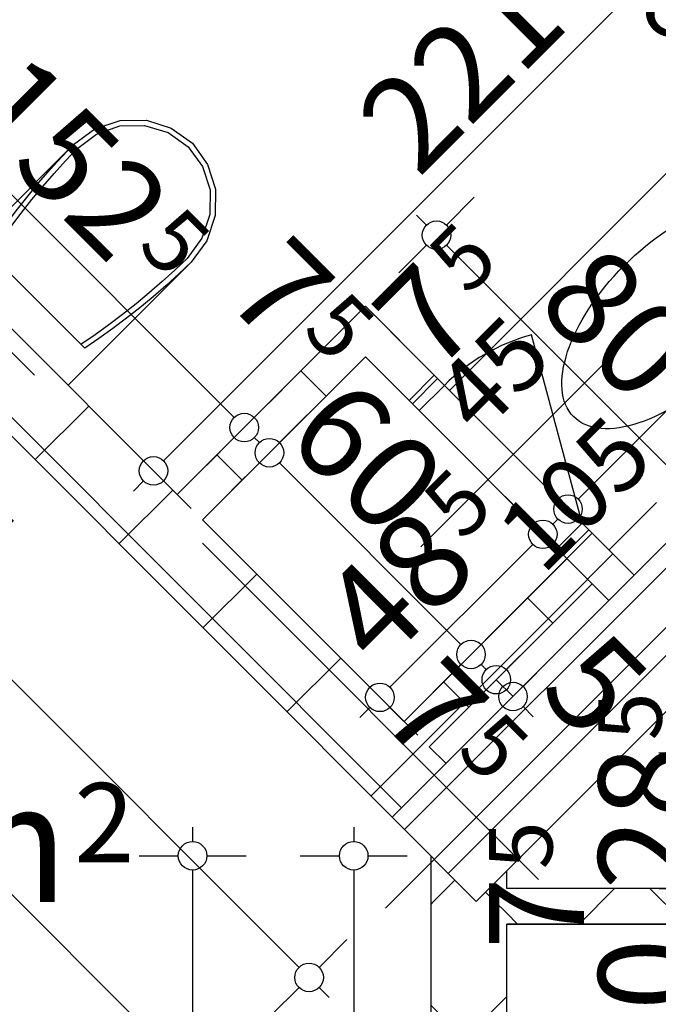
# Model space of a CAD drawing. Extents: x 89011 to 96230, y 86394 to 93549.
# Drawn here: x 93828 to 93962, y 88908 to 89115 of the extents above; entities that cross this region are included whole.
import ezdxf
from ezdxf.enums import TextEntityAlignment as Align

# ---------------------------------------------------------------- set-up
doc = ezdxf.new("R2010")
doc.units = 0
doc.header["$MEASUREMENT"] = 0
doc.linetypes.add('broken', pattern=[24.6944, 14.1111, -10.5833])
doc.linetypes.add('Double Dashed copy', pattern=[226.666667, 100, -50, 26.666667, -50])
for name, color, linetype in [('ArchiCAD', 7, 'Continuous'), ('bani', 7, 'Continuous'), ('Fills', 7, 'Continuous'), ('koloni', 7, 'Continuous'), ('KOTI-ext', 7, 'Continuous'), ('lines', 7, 'Continuous'), ('TEXT', 7, 'Continuous'), ('wall-ext', 7, 'Continuous')]:
    doc.layers.add(name, color=color, linetype=linetype)
doc.styles.add('GENERATED_STYLE_1', font='TIMES.TTF')
doc.dimstyles.new('Dimstyle_217AB', dxfattribs={"dimtxt": 20, "dimasz": 7.5, "dimexe": 0.18, "dimexo": 0, "dimgap": 0.09, "dimtad": 1, "dimdec": 0, "dimzin": 0, "dimdsep": 46, "dimtxsty": 'GENERATED_STYLE_1', "dimblk": 'ARROWHEAD_1', "dimblk1": 'ARROWHEAD_1', "dimblk2": 'ARROWHEAD_1', "dimcen": 0.09, "dimclrd": 11, "dimclre": 11, "dimclrt": 11, "dimazin": 0, "dimtfac": 1, "dimtdec": 4, "dimtmove": 0, "dimatfit": 0, "dimfxl": 0, "dimtolj": 1, "dimtzin": 0, "dimarcsym": 0})
pattern_1 = [(45, (0, 0), (-17.6776695, 17.6776695), []), (135, (0, 0), (17.6776695, 17.6776695), [])]

# ---------------------------------------------------------------- blocks, each defined once
blk = doc.blocks.new('HATCH_16', base_point=(93711.9, 87865.17))
at = {"layer": 'Fills', "color": 133, "style": 'GENERATED_STYLE_1', "oblique": 0}
blk.add_text('47,56 m', height=25, dxfattribs=at).set_placement((93838.15, 88929.81), align=Align.RIGHT)
blk.add_text('2', height=16.67, dxfattribs=at).set_placement((93839.39, 88938.14))
blk = doc.blocks.new('WALL_18', base_point=(93900.66, 89044.47))
at = {"layer": 'wall-ext'}
h = blk.add_hatch(dxfattribs=at)
h.set_pattern_fill('CONCRETE BLOCK', scale=25, angle=45, style=0, pattern_type=0)
h.set_pattern_definition(pattern_1)
h.paths.add_polyline_path([(93900.66, 89055.08), (93861.06, 89015.48), (93866.36, 89010.17), (93900.66, 89044.47)], flags=0)
at = {"layer": 'wall-ext', "color": 3, "linetype": 'Continuous'}
for p, q in [((93900.66, 89055.08), (93861.06, 89015.48)), ((93866.36, 89010.17), (93900.66, 89044.47))]:
    blk.add_line(p, q, dxfattribs=at)
blk = doc.blocks.new('D1_Entrance_St_27')
at = {"color": 0, "linetype": 'Continuous'}
for p, q in [((20.5, 0), (-15.01, 20.5)), ((-20.5, 0), (-22.5, 0)), ((-22.5, 0), (-22.5, -7.5)), ((-20.5, -7.5), (-20.5, 0)), ((22.5, 0), (20.5, 0)), ((20.5, 0), (20.5, -7.5)), ((22.5, -7.5), (22.5, 0)), ((-22.5, -7.5), (-20.5, -7.5)), ((20.5, -7.5), (22.5, -7.5))]:
    blk.add_line(p, q, dxfattribs=at)
blk.add_arc((20.5, 0), 41, 150, 180, dxfattribs=at)
blk = doc.blocks.new('Window-Door_Marker_-_70_3609')
at = {"layer": 'ArchiCAD', "color": 11, "linetype": 'Continuous'}
blk.add_line((0, 30), (0, -27.5), dxfattribs=at)
at = {"layer": 'ArchiCAD', "color": 11, "style": 'GENERATED_STYLE_1'}
for tag, p in [('AC_WIDO_A_SIZE', (-7.5, -2.5)), ('AC_WIDO_B_SIZE', (22.5, -13.75))]:
    blk.add_attdef(tag, p, '', height=15, rotation=90, dxfattribs=at)
blk = doc.blocks.new('WALL_143', base_point=(93900.66, 89044.47))
at = {"layer": 'wall-ext'}
h = blk.add_hatch(dxfattribs=at)
h.set_pattern_fill('CONCRETE BLOCK', scale=25, angle=45, style=0, pattern_type=0)
h.set_pattern_definition(pattern_1)
h.paths.add_polyline_path([(93900.66, 89055.08), (93900.66, 89044.47), (93909.85, 89035.28), (93915.15, 89040.58)], flags=0)
h = blk.add_hatch(dxfattribs=at)
h.set_pattern_fill('CONCRETE BLOCK', scale=25, angle=45, style=0, pattern_type=0)
h.set_pattern_definition(pattern_1)
h.paths.add_polyline_path([(93948.39, 89007.35), (93943.08, 89002.04), (93951.92, 88993.2), (93957.22, 88998.51)], flags=0)
at = {"layer": 'wall-ext', "color": 3, "linetype": 'Continuous'}
for p, q in [((93915.15, 89040.58), (93900.66, 89055.08)), ((93900.66, 89044.47), (93909.85, 89035.28)), ((93909.85, 89035.28), (93915.15, 89040.58)), ((93943.08, 89002.04), (93948.39, 89007.35)), ((93957.22, 88998.51), (93948.39, 89007.35)), ((93943.08, 89002.04), (93943.09, 89002.04)), ((93948.39, 88996.74), (93951.92, 88993.2))]:
    blk.add_line(p, q, dxfattribs=at)
at = {"layer": 'wall-ext', "color": 133, "rotation": 314.9999999999936}
blk.add_blockref('D1_Entrance_St_27', (93931.77, 89023.96), dxfattribs=at)
blk.add_blockref('Window-Door_Marker_-_70_3609', (93931.77, 89023.96), dxfattribs=at).add_auto_attribs({'AC_WIDO_A_SIZE': '45', 'AC_WIDO_B_SIZE': '105'})
blk = doc.blocks.new('WALL_216', base_point=(93903.13, 88962.09))
at = {"layer": 'wall-ext'}
h = blk.add_hatch(dxfattribs=at)
h.set_pattern_fill('CONCRETE BLOCK', scale=25, angle=45, style=0, pattern_type=0)
h.set_pattern_definition(pattern_1)
h.paths.add_polyline_path([(93914.09, 88962.44), (93948.39, 88996.74), (93943.09, 89002.04), (93908.79, 88967.75)], flags=0)
at = {"layer": 'wall-ext', "color": 3, "linetype": 'Continuous'}
for p, q in [((93943.09, 89002.04), (93908.79, 88967.75)), ((93914.09, 88962.44), (93948.39, 88996.74))]:
    blk.add_line(p, q, dxfattribs=at)
blk = doc.blocks.new('WALL_219', base_point=(93922.4, 88925.16))
at = {"layer": 'wall-ext'}
h = blk.add_hatch(dxfattribs=at)
h.set_pattern_fill('CONCRETE BLOCK', scale=25, angle=45, style=0, pattern_type=0)
h.set_pattern_definition(pattern_1)
h.paths.add_polyline_path([(93930.4, 88925.16), (93976.9, 88925.16), (93976.9, 88932.66), (93930.4, 88932.66)], flags=0)
at = {"layer": 'wall-ext', "color": 3, "linetype": 'Continuous'}
for p, q in [((93976.9, 88932.66), (93930.4, 88932.66)), ((93930.4, 88925.16), (93976.9, 88925.16))]:
    blk.add_line(p, q, dxfattribs=at)
blk = doc.blocks.new('WALL_230', base_point=(91913.82, 90951.4))
at = {"layer": 'wall-ext'}
h = blk.add_hatch(dxfattribs=at)
h.set_pattern_fill('CONCRETE BLOCK', scale=25, angle=45, style=0, pattern_type=0)
h.set_pattern_definition(pattern_1)
h.paths.add_polyline_path([(93906.31, 88947.6), (93917.63, 88958.91), (93736.96, 89139.57), (93725.65, 89128.26)], flags=0)
at = {"layer": 'wall-ext', "color": 7, "linetype": 'Continuous'}
for p, q in [((93725.65, 89128.26), (93914.4, 88939.51)), ((93861.06, 89015.48), (93753.22, 89123.32)), ((93908.79, 88967.75), (93866.36, 89010.17)), ((93917.63, 88958.91), (93914.09, 88962.44))]:
    blk.add_line(p, q, dxfattribs=at)
blk = doc.blocks.new('WALL_231', base_point=(93922.4, 88942.82))
at = {"layer": 'wall-ext'}
h = blk.add_hatch(dxfattribs=at)
h.set_pattern_fill('CONCRETE BLOCK', scale=25, angle=45, style=0, pattern_type=0)
h.set_pattern_definition(pattern_1)
h.paths.add_polyline_path([(93914.4, 88939.51), (93914.4, 88929.92), (93923.99, 88929.92)], flags=0)
h = blk.add_hatch(dxfattribs=at)
h.set_pattern_fill('CONCRETE BLOCK', scale=25, angle=45, style=0, pattern_type=0)
h.set_pattern_definition(pattern_1)
h.paths.add_polyline_path([(93923.99, 88929.92), (93930.4, 88929.92), (93930.4, 88936.33)], flags=0)
h = blk.add_hatch(dxfattribs=at)
h.set_pattern_fill('CONCRETE BLOCK', scale=25, angle=45, style=0, pattern_type=0)
h.set_pattern_definition(pattern_1)
h.paths.add_polyline_path([(93930.4, 88929.92), (93914.4, 88929.92), (93914.4, 88772.66), (93930.4, 88772.66)], flags=0)
at = {"layer": 'wall-ext', "color": 7, "linetype": 'Continuous'}
for p, q in [((93914.4, 88939.51), (93914.4, 88772.66)), ((93930.4, 88932.66), (93930.4, 88936.33)), ((93930.4, 88825.16), (93930.4, 88925.16))]:
    blk.add_line(p, q, dxfattribs=at)
blk = doc.blocks.new('D1_Entrance_St_1118')
at = {"color": 0, "linetype": 'Continuous'}
for p, q in [((20.5, 0), (-15.01, 20.5)), ((-20.5, 0), (-22.5, 0)), ((-22.5, 0), (-22.5, -7.5)), ((-20.5, -7.5), (-20.5, 0)), ((22.5, 0), (20.5, 0)), ((20.5, 0), (20.5, -7.5)), ((22.5, -7.5), (22.5, 0)), ((-22.5, -7.5), (-20.5, -7.5)), ((20.5, -7.5), (22.5, -7.5))]:
    blk.add_line(p, q, dxfattribs=at)
blk.add_arc((20.5, 0), 41, 150, 180, dxfattribs=at)
blk = doc.blocks.new('Window-Door_Marker_-_70_6152')
at = {"layer": 'ArchiCAD', "color": 11, "linetype": 'Continuous'}
blk.add_line((0, 30), (0, -27.5), dxfattribs=at)
at = {"layer": 'ArchiCAD', "color": 11, "style": 'GENERATED_STYLE_1'}
for tag, p in [('AC_WIDO_A_SIZE', (-7.5, -2.5)), ('AC_WIDO_B_SIZE', (22.5, -13.75))]:
    blk.add_attdef(tag, p, '', height=15, rotation=90, dxfattribs=at)
blk = doc.blocks.new('WALL_3141', base_point=(93984.4, 88953.66))
at = {"layer": 'wall-ext'}
h = blk.add_hatch(dxfattribs=at)
h.set_pattern_fill('CONCRETE BLOCK', scale=25, angle=45, style=0, pattern_type=0)
h.set_pattern_definition(pattern_1)
h.paths.add_polyline_path([(93976.9, 88925.16), (93984.4, 88925.16), (93984.4, 88964.26), (93976.9, 88961.16)], flags=0)
h = blk.add_hatch(dxfattribs=at)
h.set_pattern_fill('CONCRETE BLOCK', scale=25, angle=45, style=0, pattern_type=0)
h.set_pattern_definition(pattern_1)
h.paths.add_polyline_path([(93976.9, 88825.16), (93984.4, 88825.16), (93984.4, 88878.16), (93976.9, 88878.16)], flags=0)
at = {"layer": 'wall-ext', "color": 3, "linetype": 'Continuous'}
for p, q in [((93984.4, 88925.16), (93984.4, 88964.26)), ((93976.9, 88961.16), (93976.9, 88932.66)), ((93984.4, 88925.16), (93976.9, 88925.16)), ((93984.4, 88878.16), (93976.9, 88878.16)), ((93976.9, 88878.16), (93976.9, 88825.16)), ((93984.4, 88825.16), (93984.4, 88878.16))]:
    blk.add_line(p, q, dxfattribs=at)
at = {"layer": 'wall-ext', "color": 133, "rotation": 270}
blk.add_blockref('Window-Door_Marker_-_70_6152', (93984.4, 88901.66), dxfattribs=at).add_auto_attribs({'AC_WIDO_A_SIZE': '45', 'AC_WIDO_B_SIZE': '105'})
blk.add_blockref('D1_Entrance_St_1118', (93984.4, 88901.66), dxfattribs=at)
blk = doc.blocks.new('COLUMN_24', base_point=(94013.97, 89037.57))
at = {"layer": 'koloni'}
h = blk.add_hatch(dxfattribs=at)
h.set_pattern_fill('COMMON BRICK', color=1, scale=13, angle=45, style=0, pattern_type=0)
h.set_pattern_definition([(45, (0, 0), (-9.1923878, 9.1923878), [])])
h.paths.add_polyline_path([(93923.99, 88929.92), (94121.63, 89127.55), (94103.95, 89145.23), (93906.31, 88947.6)], flags=0)
at = {"layer": 'koloni', "color": 30, "linetype": 'Continuous'}
blk.add_lwpolyline([(93923.99, 88929.92), (94121.63, 89127.55), (94103.95, 89145.23), (93906.31, 88947.6)], close=True, dxfattribs=at)
blk = doc.blocks.new('Bath_Symb_67')
at = {"layer": 'bani', "color": 0, "linetype": 'Continuous'}
for p, q in [((180, 75), (0, 75)), ((0, 75), (0, 0)), ((180, 75), (180, 0)), ((12, 69), (143.04, 69)), ((6, 63), (6, 12)), ((121.97, 58.56), (19.44, 58.56)), ((16.44, 55.56), (16.44, 19.44)), ((37.5, 39.34), (37.5, 43.04)), ((35.66, 37.5), (31.96, 37.5)), ((39.34, 37.5), (43.04, 37.5)), ((37.5, 35.66), (37.5, 31.96)), ((121.97, 16.44), (19.44, 16.44)), ((12, 6), (143.04, 6)), ((180, 0), (0, 0))]:
    blk.add_line(p, q, dxfattribs=at)
for radius in [4.19, 3.13]:
    blk.add_circle((37.5, 37.5), radius, dxfattribs=at)
for centre, radius, start, end in [((12, 63), 6, 90, 180), ((143.04, 37.5), 31.5, 270, 90), ((19.44, 55.56), 3, 90, 180), ((121.97, 37.5), 21.06, 270, 90), ((19.44, 19.44), 3, 180, 270), ((12, 12), 6, 180, 270)]:
    blk.add_arc(centre, radius, start, end, dxfattribs=at)
blk = doc.blocks.new('WC_1_Symb_4888')
at = {"layer": 'bani', "color": 0, "linetype": 'Continuous'}
for p, q in [((0, 0), (0, 35)), ((36.62, 35), (0, 35)), ((8, 31.98), (8, 3.02)), ((36.62, 0), (0, 0))]:
    blk.add_line(p, q, dxfattribs=at)
for points in [[(36.62, 35), (33.02, 34.91), (29.42, 34.74), (25.82, 34.49), (22.24, 34.15), (18.66, 33.73), (15.09, 33.23), (11.53, 32.64), (8, 31.98)], [(36.64, 33.86), (33.03, 33.77), (29.43, 33.6), (25.83, 33.34), (22.24, 33.01), (18.66, 32.58), (15.09, 32.08), (11.54, 31.49), (8, 30.82)], [(36.37, 1.14), (41.57, 1.87), (46.28, 4.15), (50.04, 7.74), (52.47, 12.3), (53.34, 17.38), (52.55, 22.46), (50.19, 27.06), (46.49, 30.71), (41.81, 33.05), (36.62, 33.86)], [(36.62, 0), (42.15, 0.86), (47.13, 3.34), (51.09, 7.21), (53.62, 12.09), (54.5, 17.5), (53.62, 22.91), (51.09, 27.79), (47.13, 31.66), (42.15, 34.14), (36.62, 35)], [(8, 4.18), (11.54, 3.51), (15.09, 2.92), (18.66, 2.42), (22.24, 1.99), (25.83, 1.66), (29.43, 1.4), (33.03, 1.23), (36.64, 1.14)], [(8, 3.02), (11.53, 2.36), (15.09, 1.77), (18.66, 1.27), (22.24, 0.85), (25.82, 0.51), (29.42, 0.26), (33.02, 0.09), (36.62, 0)]]:
    blk.add_lwpolyline(points, dxfattribs=at)
blk = doc.blocks.new('*D1220')
at = {"layer": 'KOTI-ext', "color": 11, "linetype": 'Continuous'}
for p, q in [((93973.69, 88967.16), (93973.69, 88964.16)), ((93962.44, 88961.16), (93970.69, 88961.16)), ((93976.69, 88961.16), (93984.94, 88961.16)), ((93973.69, 88958.16), (93973.69, 88935.66)), ((93962.44, 88932.66), (93970.69, 88932.66)), ((93976.69, 88932.66), (93984.94, 88932.66))]:
    blk.add_line(p, q, dxfattribs=at)
for centre in [(93973.69, 88961.16), (93973.69, 88932.66)]:
    blk.add_circle(centre, 3, dxfattribs=at)
at = {"layer": 'KOTI-ext', "color": 11, "style": 'GENERATED_STYLE_1', "oblique": 0}
for p in [(93963.03, 88963.78), (93940.03, 88936.68)]:
    blk.add_text('5', height=13.33, rotation=90, dxfattribs=at).set_placement(p)
blk.add_text('28', height=20, rotation=90, dxfattribs=at).set_placement((93969.69, 88962.66), align=Align.RIGHT)
blk = doc.blocks.new('ARROWHEAD_1')
at = {"color": 0, "linetype": 'Continuous'}
blk.add_line((0, 0), (-1, 0), dxfattribs=at)
blk.add_circle((0, 0), 0.25, dxfattribs=at)
blk = doc.blocks.new('*D1221')
at = {"layer": 'KOTI-ext', "color": 11, "linetype": 'Continuous'}
for p, q in [((93962.44, 88932.66), (93970.69, 88932.66)), ((93976.69, 88932.66), (93984.94, 88932.66)), ((93973.69, 88929.66), (93973.69, 88928.16)), ((93962.44, 88925.16), (93970.69, 88925.16)), ((93976.69, 88925.16), (93984.94, 88925.16))]:
    blk.add_line(p, q, dxfattribs=at)
for centre in [(93973.69, 88932.66), (93973.69, 88925.16)]:
    blk.add_circle(centre, 3, dxfattribs=at)
at = {"layer": 'KOTI-ext', "color": 11, "style": 'GENERATED_STYLE_1', "oblique": 0}
blk.add_text('28', height=20, rotation=90, dxfattribs=at).set_placement((93969.69, 88962.66), align=Align.RIGHT)
blk = doc.blocks.new('*D1223')
at = {"layer": 'KOTI-ext', "color": 11, "linetype": 'Continuous'}
for p, q in [((93962.44, 88925.16), (93970.69, 88925.16)), ((93976.69, 88925.16), (93984.94, 88925.16)), ((93973.69, 88922.16), (93973.69, 88868.16)), ((93962.44, 88865.16), (93970.69, 88865.16)), ((93976.69, 88865.16), (93984.94, 88865.16))]:
    blk.add_line(p, q, dxfattribs=at)
for centre in [(93973.69, 88925.16), (93973.69, 88865.16)]:
    blk.add_circle(centre, 3, dxfattribs=at)
at = {"layer": 'KOTI-ext', "color": 11, "style": 'GENERATED_STYLE_1', "oblique": 0}
blk.add_text('7', height=20, rotation=90, dxfattribs=at).set_placement((93946.69, 88935.01), align=Align.RIGHT)
blk.add_text('60', height=20, rotation=90, dxfattribs=at).set_placement((93969.69, 88891.86))
blk = doc.blocks.new('*D1419')
at = {"layer": 'KOTI-ext', "color": 11, "linetype": 'Continuous'}
for p, q in [((93769.44, 89135.3), (93873.04, 89031.7)), ((93867.21, 89021.62), (93873.04, 89027.46))]:
    blk.add_line(p, q, dxfattribs=at)
blk.add_circle((93875.16, 89029.58), 3, dxfattribs=at)
at = {"layer": 'KOTI-ext', "color": 11, "style": 'GENERATED_STYLE_1', "oblique": 0}
for s, height, p in [('10', 20, (93772.27, 89138.13)), ('5', 13.33, (93852.35, 89067.47)), ('5', 13.33, (93887.02, 89049.69))]:
    blk.add_text(s, height=height, rotation=315, dxfattribs=at).set_placement(p)
for s, p in [('152', (93847.05, 89063.35)), ('7', (93881.13, 89046.15))]:
    blk.add_text(s, height=20, rotation=315, dxfattribs=at).set_placement(p, align=Align.RIGHT)
blk = doc.blocks.new('*D1420')
at = {"layer": 'KOTI-ext', "color": 11, "linetype": 'Continuous'}
for p, q in [((93877.28, 89031.7), (93883.12, 89037.53)), ((93867.21, 89021.62), (93873.04, 89027.46)), ((93877.28, 89027.46), (93878.34, 89026.4)), ((93872.51, 89016.32), (93878.34, 89022.16))]:
    blk.add_line(p, q, dxfattribs=at)
blk.add_circle((93880.46, 89024.28), 3, dxfattribs=at)
blk = doc.blocks.new('*D1421')
at = {"layer": 'KOTI-ext', "color": 11, "linetype": 'Continuous'}
for p, q in [((93882.58, 89026.4), (93888.42, 89032.23)), ((93872.51, 89016.32), (93878.34, 89022.16)), ((93882.58, 89022.16), (93920.77, 88983.97)), ((93925.01, 88983.97), (93930.84, 88989.81)), ((93914.94, 88973.9), (93920.77, 88979.73))]:
    blk.add_line(p, q, dxfattribs=at)
blk.add_circle((93922.89, 88981.85), 3, dxfattribs=at)
at = {"layer": 'KOTI-ext', "color": 11, "style": 'GENERATED_STYLE_1', "oblique": 0}
blk.add_text('60', height=20, rotation=315, dxfattribs=at).set_placement((93883.29, 89027.11))
blk.add_text('7', height=20, rotation=315, dxfattribs=at).set_placement((93913.58, 88957.76), align=Align.RIGHT)
blk = doc.blocks.new('*D1422')
at = {"layer": 'KOTI-ext', "color": 11, "linetype": 'Continuous'}
for p, q in [((93925.01, 88983.97), (93930.84, 88989.81)), ((93930.32, 88978.67), (93936.15, 88984.5)), ((93914.94, 88973.9), (93920.77, 88979.73)), ((93925.01, 88979.73), (93926.07, 88978.67)), ((93928.2, 88976.54), (93931.73, 88973.01)), ((93920.24, 88968.59), (93926.07, 88974.42))]:
    blk.add_line(p, q, dxfattribs=at)
blk.add_circle((93928.2, 88976.54), 3, dxfattribs=at)
blk = doc.blocks.new('*D1423')
at = {"layer": 'KOTI-ext', "color": 11, "linetype": 'Continuous'}
for p, q in [((93933.85, 88975.13), (93939.68, 88980.97)), ((93928.2, 88976.54), (93931.73, 88973.01)), ((93923.77, 88965.06), (93929.61, 88970.89)), ((93933.85, 88970.89), (93935.97, 88968.77))]:
    blk.add_line(p, q, dxfattribs=at)
blk.add_circle((93931.73, 88973.01), 3, dxfattribs=at)
at = {"layer": 'KOTI-ext', "color": 11, "style": 'GENERATED_STYLE_1', "oblique": 0}
for height, p in [(20, (93936.68, 88973.72)), (13.33, (93919.47, 88961.3))]:
    blk.add_text('5', height=height, rotation=315, dxfattribs=at).set_placement(p)
blk = doc.blocks.new('*D1688')
at = {"layer": 'KOTI-ext', "color": 11, "linetype": 'Continuous'}
for p, q in [((93923.58, 89078), (93917.74, 89072.16)), ((93913.5, 89072.16), (93911.38, 89074.28)), ((93913.5, 89067.92), (93907.67, 89062.09)), ((93970.07, 89015.59), (93917.74, 89067.92)), ((93980.15, 89021.43), (93974.31, 89015.59)), ((93970.07, 89011.35), (93964.24, 89005.52))]:
    blk.add_line(p, q, dxfattribs=at)
for centre in [(93915.62, 89070.04), (93972.19, 89013.47)]:
    blk.add_circle(centre, 3, dxfattribs=at)
at = {"layer": 'KOTI-ext', "color": 11, "style": 'GENERATED_STYLE_1', "oblique": 0}
for s, p in [('80', (93936.13, 89055.19)), ('25', (93982.67, 89028.02))]:
    blk.add_text(s, height=20, rotation=315, dxfattribs=at).set_placement(p)
blk = doc.blocks.new('*D1753')
at = {"layer": 'KOTI-ext', "color": 11, "linetype": 'Continuous'}
for p, q in [((93049.75, 89723.75), (93043.92, 89717.91)), ((93041.8, 89715.79), (93039.68, 89717.91)), ((93039.68, 89713.67), (93033.84, 89707.84)), ((93864.12, 88893.47), (93043.92, 89713.67)), ((93874.19, 88899.31), (93868.36, 88893.47)), ((93864.12, 88889.23), (93858.28, 88883.4)), ((93870.48, 88887.11), (93868.36, 88889.23))]:
    blk.add_line(p, q, dxfattribs=at)
for centre in [(93041.8, 89715.79), (93866.24, 88891.35)]:
    blk.add_circle(centre, 3, dxfattribs=at)
at = {"layer": 'KOTI-ext', "color": 11, "style": 'GENERATED_STYLE_1', "oblique": 0}
for s, p in [('6', (93046.75, 89716.5)), ('1\xa0166', (93438.29, 89324.96))]:
    blk.add_text(s, height=20, rotation=315, dxfattribs=at).set_placement(p)
blk = doc.blocks.new('*D1774')
at = {"layer": 'KOTI-ext', "color": 11, "linetype": 'Continuous'}
for p, q in [((93864.28, 88945.51), (93864.28, 88942.51)), ((93853.03, 88939.51), (93861.28, 88939.51)), ((93867.28, 88939.51), (93875.53, 88939.51)), ((93864.28, 88936.51), (93864.28, 88048.16)), ((93853.03, 88045.16), (93861.28, 88045.16)), ((93867.28, 88045.16), (93875.53, 88045.16)), ((93864.28, 88042.16), (93864.28, 88039.16))]:
    blk.add_line(p, q, dxfattribs=at)
for centre in [(93864.28, 88939.51), (93864.28, 88045.16)]:
    blk.add_circle(centre, 3, dxfattribs=at)
at = {"layer": 'KOTI-ext', "color": 11, "style": 'GENERATED_STYLE_1', "oblique": 0}
blk.add_text('5', height=13.33, rotation=90, dxfattribs=at).set_placement((93853.61, 88510.67))
blk.add_text('894', height=20, rotation=90, dxfattribs=at).set_placement((93860.28, 88509.84), align=Align.RIGHT)
blk = doc.blocks.new('*D2168')
at = {"layer": 'KOTI-ext', "color": 11, "linetype": 'Continuous'}
for p, q in [((93935.88, 89009.25), (93930.05, 89015.08)), ((93905.83, 88974.95), (93935.88, 89005)), ((93945.96, 88999.17), (93940.12, 89005)), ((93901.58, 88974.95), (93895.75, 88980.79)), ((93899.46, 88968.59), (93901.58, 88970.71)), ((93911.66, 88964.88), (93905.83, 88970.71))]:
    blk.add_line(p, q, dxfattribs=at)
for centre in [(93938, 89007.12), (93903.71, 88972.83)]:
    blk.add_circle(centre, 3, dxfattribs=at)
at = {"layer": 'KOTI-ext', "color": 11, "style": 'GENERATED_STYLE_1', "oblique": 0}
blk.add_text('5', height=13.33, rotation=45, dxfattribs=at).set_placement((93921.17, 89005.38))
blk.add_text('48', height=20, rotation=45, dxfattribs=at).set_placement((93925.1, 88999.88), align=Align.RIGHT)
blk = doc.blocks.new('*D2169')
at = {"layer": 'KOTI-ext', "color": 11, "linetype": 'Continuous'}
for p, q in [((93941.18, 89014.55), (93935.35, 89020.38)), ((93940.12, 89009.25), (93941.18, 89010.31)), ((93951.26, 89004.47), (93945.42, 89010.31))]:
    blk.add_line(p, q, dxfattribs=at)
blk.add_circle((93943.3, 89012.43), 3, dxfattribs=at)
blk = doc.blocks.new('*D2170')
at = {"layer": 'KOTI-ext', "color": 11, "linetype": 'Continuous'}
for p, q in [((94058.21, 89131.58), (94052.37, 89137.41)), ((93945.42, 89014.55), (94058.21, 89127.33)), ((93951.26, 89004.47), (93945.42, 89010.31))]:
    blk.add_line(p, q, dxfattribs=at)
at = {"layer": 'KOTI-ext', "color": 11, "style": 'GENERATED_STYLE_1', "oblique": 0}
for s, height, p in [('10', 20, (94032.27, 89107.05)), ('5', 13.33, (94007.24, 89091.45)), ('5', 13.33, (93922.22, 89057.08))]:
    blk.add_text(s, height=height, rotation=45, dxfattribs=at).set_placement(p)
for s, p in [('165', (94011.36, 89086.14)), ('7', (93925.76, 89051.19))]:
    blk.add_text(s, height=20, rotation=45, dxfattribs=at).set_placement(p, align=Align.RIGHT)
blk = doc.blocks.new('*D2713')
at = {"layer": 'KOTI-ext', "color": 11, "linetype": 'Continuous'}
for p, q in [((94010.57, 89179.22), (94004.73, 89185.05)), ((93858.18, 89022.59), (94010.57, 89174.98)), ((94020.64, 89169.14), (94014.81, 89174.98)), ((93853.94, 89022.59), (93848.11, 89028.43)), ((93851.82, 89016.23), (93853.94, 89018.35)), ((93864.02, 89012.52), (93858.18, 89018.35))]:
    blk.add_line(p, q, dxfattribs=at)
for centre in [(94012.69, 89177.1), (93856.06, 89020.47)]:
    blk.add_circle(centre, 3, dxfattribs=at)
at = {"layer": 'KOTI-ext', "color": 11, "style": 'GENERATED_STYLE_1', "oblique": 0}
blk.add_text('5', height=13.33, rotation=45, dxfattribs=at).set_placement((93939.8, 89119.29))
blk.add_text('221', height=20, rotation=45, dxfattribs=at).set_placement((93943.92, 89113.99), align=Align.RIGHT)
blk = doc.blocks.new('*D2791')
at = {"layer": 'KOTI-ext', "color": 11, "linetype": 'Continuous'}
for p, q in [((93708.01, 89110.62), (93702.18, 89104.79)), ((93697.94, 89100.55), (93692.1, 89094.71)), ((93886.69, 88916.04), (93702.18, 89100.55)), ((93896.76, 88921.88), (93890.93, 88916.04)), ((93886.69, 88911.8), (93880.85, 88905.97)), ((93893.05, 88909.68), (93890.93, 88911.8))]:
    blk.add_line(p, q, dxfattribs=at)
blk.add_circle((93888.81, 88913.92), 3, dxfattribs=at)
at = {"layer": 'KOTI-ext', "color": 11, "style": 'GENERATED_STYLE_1', "oblique": 0}
blk.add_text('267', height=20, rotation=315, dxfattribs=at).set_placement((93781.35, 89027.03))
blk = doc.blocks.new('*D2824')
at = {"layer": 'KOTI-ext', "color": 11, "linetype": 'Continuous'}
for p, q in [((93895.28, 89265.38), (93889.45, 89259.55)), ((93885.21, 89255.3), (93879.37, 89249.47)), ((94049.61, 89095.14), (93889.45, 89255.3)), ((94059.69, 89100.97), (94053.86, 89095.14)), ((94049.61, 89090.9), (94043.78, 89085.06))]:
    blk.add_line(p, q, dxfattribs=at)
for centre in [(93887.33, 89257.42), (94051.73, 89093.02)]:
    blk.add_circle(centre, 3, dxfattribs=at)
at = {"layer": 'KOTI-ext', "color": 11, "style": 'GENERATED_STYLE_1', "oblique": 0}
for s, height, p in [('10', 20, (93890.16, 89260.25)), ('5', 13.33, (93971.08, 89188.75))]:
    blk.add_text(s, height=height, rotation=315, dxfattribs=at).set_placement(p)
blk.add_text('232', height=20, rotation=315, dxfattribs=at).set_placement((93965.78, 89184.63), align=Align.RIGHT)
blk = doc.blocks.new('*D2861')
at = {"layer": 'KOTI-ext', "color": 11, "linetype": 'Continuous'}
for p, q in [((93898.2, 88945.51), (93898.2, 88942.51)), ((93886.95, 88939.51), (93895.2, 88939.51)), ((93901.2, 88939.51), (93909.45, 88939.51)), ((93898.2, 88936.51), (93898.2, 88775.66)), ((93886.95, 88772.66), (93895.2, 88772.66)), ((93901.2, 88772.66), (93909.45, 88772.66))]:
    blk.add_line(p, q, dxfattribs=at)
for centre in [(93898.2, 88939.51), (93898.2, 88772.66)]:
    blk.add_circle(centre, 3, dxfattribs=at)
at = {"layer": 'KOTI-ext', "color": 11, "style": 'GENERATED_STYLE_1', "oblique": 0}
blk.add_text('167', height=20, rotation=90, dxfattribs=at).set_placement((93894.2, 88833.59))
blk = doc.blocks.new('DIM_399', base_point=(93973.69, 88932.66))
at = {"layer": 'KOTI-ext', "color": 11, "linetype": 'Continuous'}
for base, p1, p2, picture, middle in [((93973.6934, 88932.6644), (93976.8977, 88961.1562), (93953.3981, 88932.6644), '*D1220', (93959.6934, 88947.6644)), ((93973.69344698, 88932.66438431), (93953.39813947, 88932.66438431), (93930.39853387, 88925.16438431), '*D1221', (93936.6934457, 88935.01369618)), ((93973.69, 88932.66), (93953.4, 88925.16), (93930.4, 88865.16), '*D1223', (93959.69, 88899.36))]:
    dim = blk.add_linear_dim(base=base, p1=p1, p2=p2, angle=270, dimstyle='Dimstyle_217AB', dxfattribs=at)
    dim.commit()
    dim.dimension.update_dxf_attribs({"geometry": picture, "text_midpoint": middle, "text_rotation": 270})
blk = doc.blocks.new('DIM_497', base_point=(92001.33, 90903.41))
at = {"layer": 'KOTI-ext', "color": 11, "linetype": 'Continuous'}
for p1, p2, picture, middle in [((93832.24, 89202.34), (93875.38, 89029.8), '*D1419', (93827.6, 89096.93)), ((93880.68, 89024.49), (93908.79, 88967.75), '*D1421', (93895.67, 89028.87)), ((93914.09, 88962.44), (94211.25, 89252.54), '*D1423', (93954.36, 88970.18))]:
    dim = blk.add_linear_dim(base=(92001.33, 90903.41), p1=p1, p2=p2, angle=315, dimstyle='Dimstyle_217AB', dxfattribs=at)
    dim.commit()
    dim.dimension.update_dxf_attribs({"geometry": picture, "text_midpoint": middle, "text_rotation": 315})
for p1, p2, distance, picture, middle in [((93875.377, 89029.7965), (93880.6803, 89024.4932), -0.3064, '*D1420', (93888.1967, 89053.2229)), ((93908.79, 88967.75), (93914.09, 88962.44), 19.94, '*D1422', (93920.65, 88964.83))]:
    dim = blk.add_aligned_dim(p1=p1, p2=p2, distance=distance, dimstyle='Dimstyle_217AB', dxfattribs=at)
    dim.commit()
    dim.dimension.update_dxf_attribs({"geometry": picture, "text_midpoint": middle, "text_rotation": 315})
blk = doc.blocks.new('DIM_549', base_point=(93989.87, 88995.79))
at = {"layer": 'KOTI-ext', "color": 11, "linetype": 'Continuous'}
dim = blk.add_linear_dim(base=(93989.87, 88995.79), p1=(94220.91, 89262.19), p2=(93900.66, 89055.08), angle=135, dimstyle='Dimstyle_217AB', dxfattribs=at)
dim.commit()
dim.dimension.update_dxf_attribs({"geometry": '*D1688', "text_midpoint": (93948.5, 89056.96), "text_rotation": -45})
blk = doc.blocks.new('DIM_559', base_point=(93041.8, 89715.79))
at = {"layer": 'KOTI-ext', "color": 11, "linetype": 'Continuous'}
dim = blk.add_linear_dim(base=(93041.8, 89715.79), p1=(93914.4, 88939.51), p2=(93026.32, 89700.31), angle=135, dimstyle='Dimstyle_217AB', dxfattribs=at)
dim.commit()
dim.dimension.update_dxf_attribs({"geometry": '*D1753', "text_midpoint": (93455.96, 89321.43), "text_rotation": -45})
blk = doc.blocks.new('DIM_1334', base_point=(93938, 89007.12))
at = {"layer": 'KOTI-ext', "color": 11, "linetype": 'Continuous'}
for base, p1, p2, picture, middle in [((93938.0001, 89007.125), (92923.7657, 89952.7699), (93900.656, 89044.469), '*D2168', (93907.4177, 88996.3416)), ((93938.00005312, 89007.12496812), (93965.70583468, 88990.02578828), (93931.59434327, 89258.18962426), '*D2170', (93977.7748085, 89066.69871365)), ((93938.0001, 89007.125), (93900.656, 89044.469), (93965.7058, 88990.0258), '*D2169', (93918.6873, 89058.2576))]:
    dim = blk.add_linear_dim(base=base, p1=p1, p2=p2, angle=45, dimstyle='Dimstyle_217AB', dxfattribs=at)
    dim.commit()
    dim.dimension.update_dxf_attribs({"geometry": picture, "text_midpoint": middle, "text_rotation": 45})
blk = doc.blocks.new('DIM_1335', base_point=(94706.59, 88602.37))
at = {"layer": 'KOTI-ext', "color": 11, "linetype": 'Continuous'}
blk.add_linear_dim(base=(94706.59258817, 88602.36731011), p1=(93218.29799312, 90425.44852793), p2=(93218.29799312, 90425.44852793), angle=135, text_rotation=-45, dimstyle='Dimstyle_217AB', dxfattribs=at).render()
blk = doc.blocks.new('DIM_1863', base_point=(94012.69, 89177.1))
at = {"layer": 'KOTI-ext', "color": 11, "linetype": 'Continuous'}
dim = blk.add_linear_dim(base=(94012.69, 89177.1), p1=(93861.06, 89015.48), p2=(93931.59, 89258.19), angle=45, dimstyle='Dimstyle_217AB', dxfattribs=at)
dim.commit()
dim.dimension.update_dxf_attribs({"geometry": '*D2713', "text_midpoint": (93915.64, 89099.85), "text_rotation": 45})
blk = doc.blocks.new('DIM_1871', base_point=(93700.06, 89102.67))
at = {"layer": 'KOTI-ext', "color": 11, "linetype": 'Continuous'}
dim = blk.add_aligned_dim(p1=(93914.4, 88939.51), p2=(93725.65, 89128.26), distance=36.19, dimstyle='Dimstyle_217AB', dxfattribs=at)
dim.commit()
dim.dimension.update_dxf_attribs({"geometry": '*D2791', "text_midpoint": (93793.73, 89028.8), "text_rotation": -45})
blk = doc.blocks.new('DIM_1913', base_point=(94338.82, 88805.93))
at = {"layer": 'KOTI-ext', "color": 11, "linetype": 'Continuous'}
dim = blk.add_linear_dim(base=(94338.82, 88805.93), p1=(94009.55, 89050.83), p2=(93832.24, 89202.34), angle=135, dimstyle='Dimstyle_217AB', dxfattribs=at)
dim.commit()
dim.dimension.update_dxf_attribs({"geometry": '*D2824', "text_midpoint": (93951.64, 89212.91), "text_rotation": -45})
blk = doc.blocks.new('DIM_1917', base_point=(93898.2, 88772.66))
at = {"layer": 'KOTI-ext', "color": 11, "linetype": 'Continuous'}
dim = blk.add_aligned_dim(p1=(93914.4, 88939.51), p2=(93914.4, 88772.66), distance=-16.2, dimstyle='Dimstyle_217AB', dxfattribs=at)
dim.commit()
dim.dimension.update_dxf_attribs({"geometry": '*D2861', "text_midpoint": (93884.2, 88841.09), "text_rotation": 270})

msp = doc.modelspace()

# ---------------------------------------------------------------- linework, layer by layer
at = {"color": 45, "linetype": 'Double Dashed copy'}
for p, q in [((91782.75, 91088.84), (95227.6, 87643.98)), ((93424.06, 88447.66), (94879.65, 89903.26))]:
    msp.add_line(p, q, dxfattribs=at)
at = {"layer": 'bani', "color": 133, "linetype": 'broken'}
msp.add_line((93951.92, 89003.81), (94068.95, 89120.83), dxfattribs=at)
at = {"layer": 'bani', "color": 133, "linetype": 'Continuous'}
msp.add_line((93918.34, 89037.4), (93981.41, 89100.47), dxfattribs=at)
at = {"layer": 'bani', "color": 161, "linetype": 'Continuous'}
for p, q in [((93943.08, 89002.04), (93908.79, 88967.75)), ((93976.9, 88925.16), (93930.4, 88925.16))]:
    msp.add_line(p, q, dxfattribs=at)
at = {"layer": 'bani', "color": 133, "linetype": 'Continuous'}
msp.add_ellipse((93965.71, 89053.04), major_axis=(21.21, 21.21), ratio=0.5, dxfattribs=at)
at = {"layer": 'lines', "color": 91, "linetype": 'Continuous'}
for p, q in [((93957.22, 88998.51), (93905.96, 89049.77)), ((93951.92, 88993.2), (93900.66, 89044.47))]:
    msp.add_line(p, q, dxfattribs=at)
at = {"layer": 'lines', "color": 7, "linetype": 'Continuous'}
msp.add_line((93929.4, 88970.68), (93916.92, 88958.2), dxfattribs=at)

# ---------------------------------------------------------------- block references
at = {"layer": 'bani', "color": 133, "rotation": 134.9999999999968}
msp.add_blockref('Bath_Symb_67', (94072.27, 89115.68), dxfattribs=at)
at = {"layer": 'bani', "color": 133, "xscale": -1, "rotation": 225}
msp.add_blockref('WC_1_Symb_4888', (93813.33, 89063.21), dxfattribs=at)
at = {"layer": 'Fills', "color": 20, "linetype": 'Continuous'}
msp.add_blockref('HATCH_16', (93711.9, 87865.17), dxfattribs=at)
at = {"layer": 'koloni', "color": 30}
msp.add_blockref('COLUMN_24', (94013.97, 89037.57), dxfattribs=at)
at = {"layer": 'KOTI-ext', "color": 11, "linetype": 'Continuous'}
for name, p in [('DIM_1334', (93938, 89007.12)), ('DIM_1913', (94338.82, 88805.93)), ('DIM_497', (92001.33, 90903.41)), ('DIM_559', (93041.8, 89715.79)), ('DIM_1871', (93700.06, 89102.67)), ('DIM_1335', (94706.59, 88602.37)), ('DIM_1863', (94012.69, 89177.1)), ('DIM_549', (93989.87, 88995.79)), ('DIM_399', (93973.69, 88932.66)), ('DIM_1917', (93898.2, 88772.66))]:
    msp.add_blockref(name, p, dxfattribs=at)
at = {"layer": 'wall-ext', "color": 7}
for name, p in [('WALL_230', (91913.82, 90951.4)), ('WALL_231', (93922.4, 88942.82))]:
    msp.add_blockref(name, p, dxfattribs=at)
at = {"layer": 'wall-ext', "color": 3}
for name, p in [('WALL_18', (93900.66, 89044.47)), ('WALL_143', (93900.66, 89044.47)), ('WALL_216', (93903.13, 88962.09)), ('WALL_3141', (93984.4, 88953.66)), ('WALL_219', (93922.4, 88925.16))]:
    msp.add_blockref(name, p, dxfattribs=at)

# ---------------------------------------------------------------- texts
at = {"layer": 'TEXT', "color": 211, "insert": (93967.36, 89164.09), "char_height": 15, "width": 114.9155, "attachment_point": 2, "rotation": 315, "style": 'GENERATED_STYLE_1'}
msp.add_mtext('{\\fTimes New Roman CYR|b0|i0|c204|p18;газобетон \\Pдо h=60см}', dxfattribs=at)

# ---------------------------------------------------------------- dimensions: what is measured, and where the dimension line sits
at = {"layer": 'KOTI-ext', "color": 11, "linetype": 'Continuous'}
dim = msp.add_aligned_dim(p1=(93914.4, 88939.51), p2=(93914.4, 88045.16), distance=-50.12, dimstyle='Dimstyle_217AB', dxfattribs=at)
dim.commit()
dim.dimension.update_dxf_attribs({"geometry": '*D1774', "text_midpoint": (93850.28, 88472.34), "text_rotation": 270})

doc.saveas('drawing.dxf')
